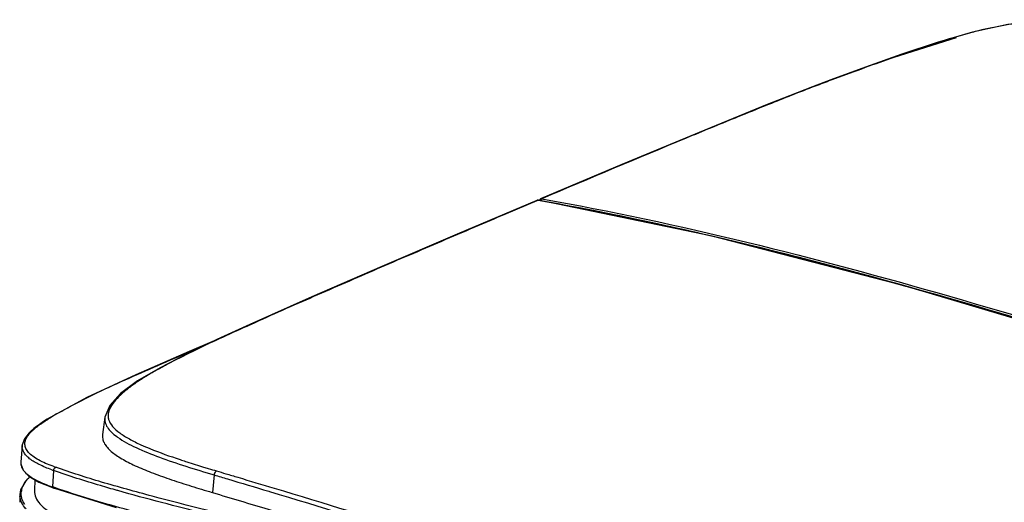
# Model space of a CAD drawing. Extents: x 0 to 841, y 0 to 594.
# Drawn here: x 565 to 633, y 487 to 520 of the extents above; entities that cross this region are included whole.
import ezdxf

# ---------------------------------------------------------------- set-up
doc = ezdxf.new("R2010")
doc.units = 0
doc.header["$LTSCALE"] = 46.255
doc.layers.add('U2-LAMP-COVEDXF_CONTINUOUS_LINE', color=7, linetype='CONTINUOUS')
doc.layers.add('U2-TOP-COVERDXF_CONTINUOUS_LINE', color=7, linetype='CONTINUOUS')

msp = doc.modelspace()

# ---------------------------------------------------------------- linework, layer by layer
at = {"layer": 'U2-LAMP-COVEDXF_CONTINUOUS_LINE', "color": 7, "linetype": 'Continuous'}
for p, q in [((600.4148, 507.8988), (598.2978, 507.0003)), ((600.5055, 507.9372), (600.4148, 507.8988)), ((600.4593, 507.9397), (600.4232, 507.9285)), ((600.5294, 507.9403), (600.4593, 507.9397)), ((600.5055, 507.9372), (600.5294, 507.9403)), ((600.5281, 507.9332), (600.5055, 507.9372)), ((600.6006, 507.9204), (600.5281, 507.9332)), ((612.5099, 505.4622), (600.5294, 507.9403)), ((600.6688, 507.9082), (600.6006, 507.9204)), ((600.7702, 507.8901), (600.6688, 507.9082)), ((600.823, 507.8807), (600.7702, 507.8901)), ((612.8987, 505.362), (612.1417, 505.5395)), ((584.9057, 501.2643), (580.62, 499.3564)), ((580.5649, 499.304), (580.4134, 499.2369)), ((580.7075, 499.3671), (580.5649, 499.304)), ((580.7075, 499.3671), (580.6217, 499.3572)), ((569.3789, 494.3316), (566.6519, 492.8223)), ((566.1124, 492.4626), (565.9079, 492.3173)), ((570.6213, 492.9711), (570.476, 491.7645)), ((565.5199, 492.0035), (565.3961, 491.8839)), ((565.3961, 491.8839), (565.3965, 491.8844)), ((564.9269, 491.0149), (564.8323, 489.873)), ((564.833, 489.8811), (564.8323, 489.873)), ((575.8106, 490.0429), (575.9047, 490.0119)), ((567.0862, 489.2896), (567.0065, 488.1589)), ((578.1628, 488.9836), (578.0522, 487.7664)), ((566.0828, 488.4883), (567.0273, 488.1044)), ((567.027, 488.1045), (567.041, 488.0996)), ((567.0411, 488.0995), (567.0832, 488.0851)), ((567.0784, 488.135), (567.0941, 488.1304)), ((567.0832, 488.0851), (567.1346, 488.0692)), ((567.149, 488.1121), (567.1148, 488.1241)), ((567.1345, 488.0693), (567.1404, 488.0676)), ((567.1346, 488.0692), (567.1352, 488.0691)), ((567.1404, 488.0676), (567.1494, 488.0647)), ((567.1637, 488.107), (567.149, 488.1121)), ((567.1494, 488.0647), (571.4155, 486.7353)), ((571.5209, 487.8983), (571.4864, 487.9081)), ((581.932, 487.8542), (581.9885, 487.8372))]:
    msp.add_line(p, q, dxfattribs=at)
for points in [[(600.4241, 507.9289), (594.9301, 505.5929), (589.7226, 503.3578), (584.9057, 501.2643)], [(640.5479, 497.6497), (625.7894, 502.0226), (612.5099, 505.4622)], [(580.6217, 499.3572), (578.3457, 498.3261), (576.2591, 497.3241), (574.4315, 496.3802), (572.89, 495.4688), (571.7164, 494.5937), (570.962, 493.7835), (570.6209, 492.9674)], [(578.1613, 498.2375), (576.4431, 497.495), (572.7553, 495.8894), (569.3789, 494.3316)], [(566.652, 492.8224), (566.4056, 492.662), (566.1124, 492.4626)], [(565.3965, 491.8844), (565.0825, 491.4834), (564.9308, 491.0522), (564.9264, 491.0082)], [(565.9079, 492.3173), (565.7282, 492.1809), (565.5199, 492.0035)], [(564.833, 489.8809), (564.8318, 489.7429), (564.9855, 489.3094), (565.3899, 488.8961), (566.0828, 488.4883)]]:
    msp.add_lwpolyline(points, dxfattribs=at)
for centre, radius, start, end in [((600.4768, 507.8044), 0.1351, 102.870909, 112.945991), ((513.2307, 100.5662), 416.9277, 74.229115, 74.419815), ((496.2006, 40.5768), 479.2875, 73.632224, 74.219032), ((428.609, -187.8649), 717.5187, 72.8988958, 73.594136), ((577.2923, 476.3375), 19.5884, 120.661683, 122.572841), ((569.0005, 488.2254), 5.0901, 125.947364, 127.093909), ((574.2674, 480.9564), 14.0667, 123.567349, 125.933741), ((575.694, 478.8374), 16.6211, 122.88712, 123.626066), ((566.728, 492.7034), 0.1412, 115.273658, 122.565692), ((576.2111, 478.0399), 17.5717, 122.590443, 122.891116), ((567.2139, 490.2714), 2.3696, 135.412184, 138.519505), ((568.4911, 488.8912), 4.2519, 127.029644, 130.481203), ((574.1694, 495.3162), 4.5827, 233.589895, 234.342975), ((565.5859, 489.8099), 0.7562, 178.618187, 186.525369), ((565.5948, 489.8095), 0.7651, 175.242919, 178.608993), ((566.3712, 490.3563), 1.7252, 224.536341, 226.631859), ((571.4562, 501.5766), 13.041, 249.85356, 250.421756), ((571.4688, 501.4883), 12.7043, 249.672087, 250.535), ((613.859, 609.0276), 124.926, 253.051623, 253.205782), ((626.0991, 649.6261), 167.3295, 253.209985, 253.414016), ((631.5151, 663.4172), 182.0971, 253.019494, 253.230719), ((567.691, 490.0989), 2.0572, 250.160302, 250.56563), ((567.0559, 488.1416), 0.0445, 236.799305, 250.565513), ((628.464, 656.9351), 176.5202, 253.269693, 253.406063)]:
    msp.add_arc(centre, radius, start, end, dxfattribs=at)
for points in [[(600.5055, 507.9372), (600.4862, 507.9407), (600.4658, 507.9405), (600.4467, 507.9362)], [(565.9079, 492.3173), (565.9372, 492.3385), (565.9763, 492.3486), (566.0124, 492.3462)], [(566.6677, 492.8311), (566.6918, 492.8425), (566.7199, 492.847), (566.7465, 492.8447)], [(565.3965, 491.8844), (565.4291, 491.9175), (565.4799, 491.9362), (565.5263, 491.9349)], [(567.0065, 488.1589), (567.0063, 488.1389), (567.0148, 488.1153), (567.0315, 488.1043)], [(567.0065, 488.1589), (567.0303, 488.1505), (567.0543, 488.1424), (567.0784, 488.135)], [(567.0938, 488.1305), (567.0942, 488.1112), (567.1022, 488.0895), (567.1175, 488.0777)], [(567.1217, 488.0909), (567.1168, 488.1011), (567.1147, 488.1128), (567.1148, 488.1241)], [(567.1175, 488.0777), (567.1225, 488.0738), (567.1284, 488.0708), (567.1346, 488.0693)], [(567.1494, 488.0648), (567.1374, 488.0689), (567.1271, 488.0794), (567.1217, 488.0909)]]:
    msp.add_open_spline(points, degree=3, dxfattribs=at)
for points, knots in [([(612.1417, 505.5395), (611.1989, 505.7591), (607.4413, 506.6114), (603.6628, 507.3726), (600.823, 507.8807)], [0, 0, 0, 0, 0.2512468, 1, 1, 1, 1]), ([(598.2978, 507.0003), (596.8119, 506.369), (593.8486, 505.1071), (589.423, 503.2054), (585.0424, 501.2994), (582.1385, 500.0249), (580.7075, 499.3671)], [0, 0, 0, 0, 0.2525882, 0.503897, 0.7535943, 1, 1, 1, 1]), ([(625.2119, 502.1741), (624.1868, 502.46), (620.0982, 503.5825), (615.9894, 504.6324), (612.8987, 505.362)], [0, 0, 0, 0, 0.2510021, 1, 1, 1, 1]), ([(580.4134, 499.2369), (579.7736, 498.9526), (578.516, 498.3827), (576.6774, 497.5053), (575.2021, 496.7629), (574.0861, 496.1551), (573.315, 495.6998), (572.6127, 495.2372), (571.9948, 494.7676), (571.4766, 494.2936), (571.0817, 493.8141), (570.8777, 493.3844), (570.8384, 493.0424), (570.8969, 492.6988), (571.1674, 492.2792), (571.475, 492.0169), (571.6531, 491.8851)], [0, 0, 0, 0, 0.1600034, 0.3154887, 0.4655323, 0.5373547, 0.6058566, 0.6701202, 0.7294067, 0.7830673, 0.8302363, 0.8708152, 0.8894711, 0.9080829, 0.9493619, 1, 1, 1, 1]), ([(568.7603, 493.9922), (570.1889, 494.7325), (573.1945, 496.0707), (576.2108, 497.3742), (577.7508, 498.0405)], [0, 0, 0, 0, 0.4895204, 1, 1, 1, 1]), ([(567.3029, 493.1873), (567.4185, 493.2559), (567.8982, 493.5351), (568.3869, 493.7987), (568.7603, 493.9922)], [0, 0, 0, 0, 0.2422389, 1, 1, 1, 1]), ([(570.6209, 492.9675), (570.6073, 492.8518), (570.6235, 492.604), (570.7947, 492.2525), (571.0784, 491.9223), (571.3168, 491.7259), (571.4493, 491.6281)], [0, 0, 0, 0, 0.2121551, 0.4394458, 0.6999761, 1, 1, 1, 1]), ([(565.2955, 491.6575), (565.3059, 491.673), (565.3506, 491.7364), (565.3997, 491.7968), (565.4386, 491.8409)], [0, 0, 0, 0, 0.2410542, 1, 1, 1, 1]), ([(565.5263, 491.9349), (565.5421, 491.951), (565.608, 492.0167), (565.6771, 492.0793), (565.7308, 492.1252)], [0, 0, 0, 0, 0.2417967, 1, 1, 1, 1]), ([(570.476, 491.7645), (570.4649, 491.6718), (570.4683, 491.4786), (570.5661, 491.1949), (570.7452, 490.9231), (571.1012, 490.5516), (571.7206, 490.1198), (572.6289, 489.6474), (573.7097, 489.1904), (574.9283, 488.7457), (576.2564, 488.3105), (577.1765, 488.0292), (577.6496, 487.8869)], [0, 0, 0, 0, 0.0329193, 0.0668847, 0.104398, 0.1467927, 0.247564, 0.36864, 0.5074062, 0.6608636, 0.8258334, 1, 1, 1, 1]), ([(571.6531, 491.8851), (571.8635, 491.7293), (572.3415, 491.4357), (572.8437, 491.1889), (573.1143, 491.0657)], [0, 0, 0, 0, 0.4681711, 1, 1, 1, 1]), ([(566.9646, 489.3335), (566.6709, 489.4413), (566.1422, 489.6569), (565.5502, 489.997), (565.207, 490.3021), (565.0337, 490.5282), (564.9343, 490.7662), (564.9205, 490.9303), (564.9265, 491.0088)], [0, 0, 0, 0, 0.3356973, 0.6123948, 0.7268729, 0.8266271, 0.9155431, 1, 1, 1, 1]), ([(567.0554, 489.5752), (566.7107, 489.703), (566.2276, 489.9037), (565.674, 490.2473), (565.3751, 490.5041), (565.1763, 490.781), (565.0928, 491.08), (565.137, 491.3855), (565.2351, 491.5681), (565.2955, 491.6575)], [0, 0, 0, 0, 0.3467458, 0.4905276, 0.6129714, 0.7161943, 0.8074786, 0.898342, 1, 1, 1, 1]), ([(571.4981, 491.5927), (571.8959, 491.3072), (572.8497, 490.8043), (574.4396, 490.1671), (576.2455, 489.5616), (577.511, 489.1779), (578.1628, 488.9835)], [0, 0, 0, 0, 0.204605, 0.4474367, 0.7158274, 1, 1, 1, 1]), ([(573.1143, 491.0657), (573.3185, 490.9727), (574.2027, 490.5942), (575.1107, 490.2743), (575.8106, 490.0429)], [0, 0, 0, 0, 0.2333833, 1, 1, 1, 1]), ([(564.8346, 489.7239), (564.8378, 489.6957), (564.8577, 489.58), (564.9039, 489.4695), (564.9488, 489.3928)], [0, 0, 0, 0, 0.2422011, 1, 1, 1, 1]), ([(575.9047, 490.0119), (576.0303, 489.9706), (576.5413, 489.8048), (577.0544, 489.6456), (577.4419, 489.5275)], [0, 0, 0, 0, 0.2459595, 1, 1, 1, 1]), ([(564.9488, 489.3928), (564.9613, 489.3715), (565.0174, 489.2833), (565.0856, 489.2032), (565.1415, 489.1463)], [0, 0, 0, 0, 0.2366618, 1, 1, 1, 1]), ([(565.1865, 489.1022), (565.4035, 488.8971), (565.9985, 488.5414), (566.6319, 488.2922), (566.9928, 488.1638)], [0, 0, 0, 0, 0.437919, 1, 1, 1, 1]), ([(567.0862, 489.2896), (567.0868, 489.3383), (567.1154, 489.4322), (567.1927, 489.4981), (567.2354, 489.5101)], [0, 0, 0, 0, 0.5237452, 1, 1, 1, 1]), ([(571.4864, 487.9081), (571.099, 488.0181), (569.6223, 488.4459), (568.1558, 488.9105), (567.0862, 489.2896)], [0, 0, 0, 0, 0.2619606, 1, 1, 1, 1]), ([(596.4593, 481.2851), (593.9531, 482.0453), (588.9372, 483.5299), (581.4151, 485.6068), (575.2086, 487.14), (570.4933, 488.4391), (568.2819, 489.14), (567.2354, 489.5101)], [0, 0, 0, 0, 0.2587518, 0.5168103, 0.770915, 0.8903321, 1, 1, 1, 1]), ([(578.1628, 488.9836), (578.4724, 488.8889), (579.728, 488.5096), (580.9859, 488.1383), (581.932, 487.8542)], [0, 0, 0, 0, 0.2468753, 1, 1, 1, 1]), ([(578.3343, 489.2588), (578.3111, 489.2507), (578.2153, 489.1891), (578.1678, 489.0698), (578.1647, 488.9831)], [0, 0, 0, 0, 0.2209381, 1, 1, 1, 1]), ([(578.9767, 489.0639), (579.2508, 488.9813), (580.3576, 488.65), (581.4654, 488.3219), (582.2976, 488.0716)], [0, 0, 0, 0, 0.2478236, 1, 1, 1, 1]), ([(566.9928, 488.1638), (566.9927, 488.1571), (566.9947, 488.1337), (567.0112, 488.1103), (567.0271, 488.1046)], [0, 0, 0, 0, 0.2833558, 1, 1, 1, 1]), ([(567.1042, 488.1275), (567.1026, 488.1279), (567.0994, 488.1286), (567.096, 488.1287), (567.0944, 488.1285)], [0, 0, 0, 0, 0.5056956, 1, 1, 1, 1]), ([(567.1148, 488.1241), (567.1131, 488.1247), (567.1096, 488.1259), (567.106, 488.1271), (567.1042, 488.1275)], [0, 0, 0, 0, 0.503638, 1, 1, 1, 1]), ([(573.7094, 486.157), (573.1273, 486.3115), (570.9295, 486.9059), (568.745, 487.5559), (567.1637, 488.107)], [0, 0, 0, 0, 0.2645147, 1, 1, 1, 1]), ([(596.3847, 481.0381), (594.3013, 481.6704), (590.1322, 482.9104), (584.9011, 484.3826), (580.7092, 485.496), (576.5922, 486.5462), (573.5258, 487.3298), (571.5209, 487.8983)], [0, 0, 0, 0, 0.2532206, 0.5058394, 0.6319863, 0.7576312, 1, 1, 1, 1]), ([(578.0521, 487.7664), (579.3333, 487.3749), (582.006, 486.5903), (586.1479, 485.3246), (590.5878, 483.948), (597.1341, 481.8842), (606.1366, 478.9988), (613.5565, 476.6047), (617.4954, 475.346)], [0, 0, 0, 0, 0.0971834, 0.2020727, 0.3141887, 0.4344019, 0.7000131, 1, 1, 1, 1]), ([(581.9885, 487.8372), (585.4734, 486.7902), (592.5134, 484.6009), (599.5364, 482.3584), (603.0916, 481.2184)], [0, 0, 0, 0, 0.4935773, 1, 1, 1, 1]), ([(582.2976, 488.0716), (585.7476, 487.034), (592.7166, 484.8668), (599.6689, 482.6471), (603.1878, 481.5189)], [0, 0, 0, 0, 0.4936498, 1, 1, 1, 1])]:
    msp.add_open_spline(points, degree=3, knots=knots, dxfattribs=at)
at = {"layer": 'U2-TOP-COVERDXF_CONTINUOUS_LINE', "color": 7, "linetype": 'Continuous'}
for p, q in [((629.3423, 519.1559), (624.5259, 517.6383)), ((623.0896, 517.1263), (620.7018, 516.2473)), ((620.7727, 516.2515), (620.7018, 516.2473)), ((620.7727, 516.2515), (620.7086, 516.2276)), ((617.8389, 515.1473), (616.317, 514.5402)), ((616.3959, 514.5475), (616.317, 514.5402)), ((616.3959, 514.5475), (616.3253, 514.5191)), ((614.245, 513.6754), (614.093, 513.6133)), ((606.2742, 510.3978), (600.6772, 508.0362)), ((600.6499, 508.0217), (600.5738, 507.9256)), ((600.6794, 508.0371), (600.6499, 508.0217)), ((600.6772, 508.0362), (600.6794, 508.0371)), ((600.7019, 507.9224), (600.7746, 507.9095)), ((565.7951, 488.6576), (565.7743, 487.8746)), ((564.7679, 487.6372), (564.7534, 487.0907)), ((564.7676, 487.6216), (564.7679, 487.6372))]:
    msp.add_line(p, q, dxfattribs=at)
for points in [[(647.2526, 518.9647), (645.4482, 519.3604), (643.1495, 519.7935), (640.6554, 520.151), (638.0562, 520.3563), (635.4487, 520.3412), (632.9103, 520.0678), (630.4575, 519.5459)], [(630.4575, 519.5459), (628.037, 518.8387), (625.5907, 518.0178), (623.0896, 517.1263)], [(620.7018, 516.2473), (619.4443, 515.7723), (617.8389, 515.1473)], [(616.317, 514.5402), (611.6212, 512.623), (606.2742, 510.3978)], [(565.4577, 488.8562), (565.17, 488.5808), (564.8163, 487.9472), (564.7676, 487.6217)]]:
    msp.add_lwpolyline(points, dxfattribs=at)
for centre, radius, start, end in [((792.4287, 77.3477), 471.308, 111.940788, 112.213692), ((567.7023, 486.5361), 3.2231, 134.029162, 137.759884), ((565.8979, 487.6075), 1.1304, 179.284426, 184.368751), ((566.0017, 487.6863), 1.1504, 165.265224, 174.022884)]:
    msp.add_arc(centre, radius, start, end, dxfattribs=at)
for points, knots in [([(647.0948, 519.0002), (645.8167, 519.2943), (643.098, 519.8507), (638.9397, 520.3997), (634.773, 520.406), (632.1138, 519.9422), (630.8788, 519.6374)], [0, 0, 0, 0, 0.240191, 0.5080166, 0.7670361, 1, 1, 1, 1]), ([(630.8788, 519.6374), (630.7298, 519.6007), (630.1417, 519.4508), (629.5578, 519.2851), (629.1235, 519.1555)], [0, 0, 0, 0, 0.2530259, 1, 1, 1, 1]), ([(629.1235, 519.1555), (627.6809, 518.7252), (624.892, 517.7666), (622.1243, 516.7542), (620.7727, 516.2515)], [0, 0, 0, 0, 0.510747, 1, 1, 1, 1]), ([(620.7086, 516.2276), (620.3414, 516.0908), (618.8981, 515.5455), (617.4636, 514.9772), (616.3959, 514.5475)], [0, 0, 0, 0, 0.2540316, 1, 1, 1, 1]), ([(614.093, 513.6133), (612.969, 513.1541), (608.5149, 511.32), (604.0756, 509.4503), (600.7584, 508.0445)], [0, 0, 0, 0, 0.2520669, 1, 1, 1, 1]), ([(600.7557, 508.0433), (610.2474, 506.3617), (629.1421, 501.5504), (647.6563, 495.6011), (657.0217, 492.6718)], [0, 0, 0, 0, 0.4955449, 1, 1, 1, 1]), ([(600.6497, 507.9158), (600.6543, 507.918), (600.6641, 507.9216), (600.6744, 507.9232), (600.6796, 507.9236)], [0, 0, 0, 0, 0.4968926, 1, 1, 1, 1]), ([(600.6796, 507.9236), (600.6833, 507.9239), (600.6908, 507.9239), (600.6982, 507.9231), (600.7019, 507.9224)], [0, 0, 0, 0, 0.4953904, 1, 1, 1, 1]), ([(600.7746, 507.9095), (610.256, 506.2259), (629.1293, 501.4138), (647.6236, 495.4688), (656.979, 492.5426)], [0, 0, 0, 0, 0.4955584, 1, 1, 1, 1]), ([(564.8891, 487.9789), (564.9057, 488.0419), (564.9999, 488.3087), (565.1706, 488.5423), (565.3161, 488.7028)], [0, 0, 0, 0, 0.231168, 1, 1, 1, 1]), ([(565.7743, 487.8748), (565.7703, 487.7228), (565.8427, 487.3904), (566.1586, 486.9436), (566.6393, 486.5281), (567.5104, 485.9807), (568.8462, 485.3828), (569.9927, 484.9861), (570.6052, 484.7916)], [0, 0, 0, 0, 0.0761837, 0.1641169, 0.2696385, 0.3926447, 0.6781763, 1, 1, 1, 1]), ([(565.1905, 486.6365), (565.1553, 486.6768), (565.0287, 486.8313), (564.9222, 487.0039), (564.8655, 487.1388)], [0, 0, 0, 0, 0.2679344, 1, 1, 1, 1])]:
    msp.add_open_spline(points, degree=3, knots=knots, dxfattribs=at)
for points in [[(600.6794, 508.0371), (600.6927, 508.0424), (600.707, 508.0456), (600.7213, 508.0466)], [(600.7071, 507.9737), (600.7026, 507.9571), (600.7007, 507.9395), (600.7019, 507.9224)], [(600.7584, 508.0445), (600.7316, 508.0331), (600.7147, 508.0018), (600.7071, 507.9737)], [(600.7213, 508.0466), (600.7336, 508.0474), (600.7462, 508.0466), (600.7584, 508.0445)], [(564.8918, 487.3937), (564.8557, 487.5268), (564.8433, 487.6689), (564.8576, 487.8061)], [(564.8655, 487.1388), (564.8146, 487.2599), (564.7808, 487.3904), (564.7708, 487.5214)], [(564.9719, 487.1778), (564.9392, 487.2472), (564.9118, 487.3196), (564.8918, 487.3937)], [(565.1125, 486.9369), (565.0595, 487.0133), (565.0116, 487.0937), (564.9719, 487.1778)]]:
    msp.add_open_spline(points, degree=3, dxfattribs=at)

doc.saveas('drawing.dxf')
